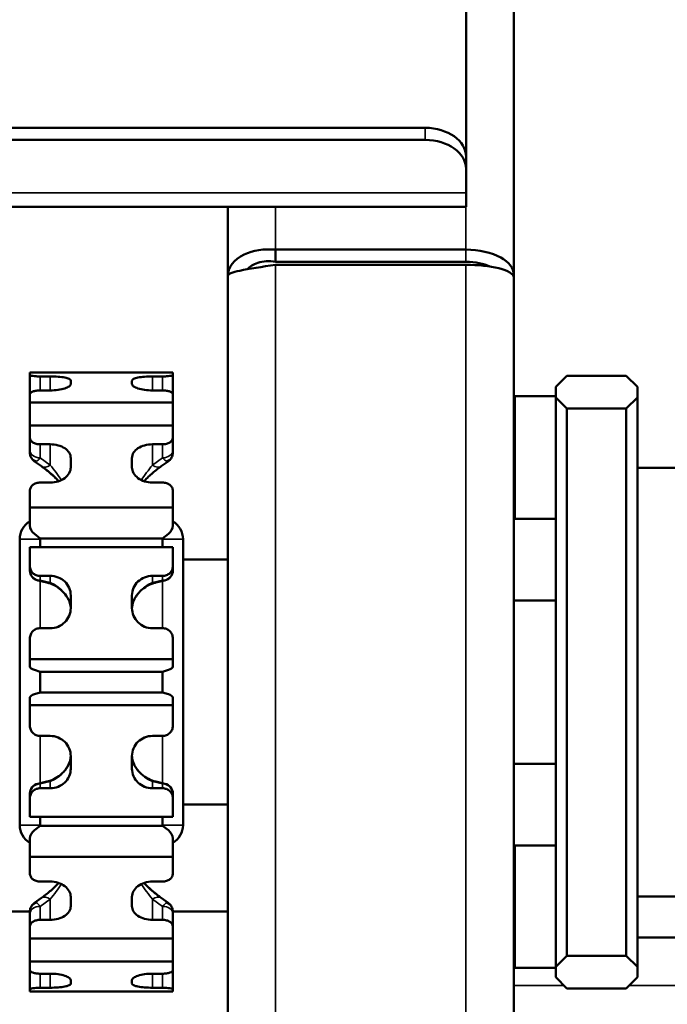
# Model space of a CAD drawing. Units: inches. Extents: x 83 to 271, y 64 to 163.
# Drawn here: x 110 to 114, y 147 to 153 of the extents above; entities that cross this region are included whole.
import ezdxf

# ---------------------------------------------------------------- set-up
doc = ezdxf.new("R2010")
doc.units = ezdxf.units.IN
doc.header["$LTSCALE"] = 16.666667
doc.header["$MEASUREMENT"] = 0
doc.layers.add('Visible (ANSI)', color=7, linetype='Continuous', lineweight=50)
doc.layers.add('Visible Narrow (ANSI)', color=7, linetype='Continuous', lineweight=35)

msp = doc.modelspace()

# ---------------------------------------------------------------- linework, layer by layer
at = {"layer": 'Visible (ANSI)'}
for p, q in [((113.1491, 155.107), (113.1491, 151.8032)), ((113.4411, 151.0823), (113.4411, 154.5685)), ((112.8991, 151.9799), (102.5441, 151.9799)), ((112.8991, 151.9057), (102.5441, 151.9057)), ((113.1491, 151.7289), (113.1491, 151.8032)), ((113.1491, 151.5822), (113.1491, 151.7289)), ((113.1491, 151.5822), (113.1491, 151.4965)), ((113.1491, 151.4965), (102.2941, 151.4965)), ((111.6911, 151.4965), (111.6911, 151.0746)), ((111.9836, 151.2342), (113.1486, 151.2342)), ((111.9836, 151.1599), (111.9836, 151.2342)), ((111.9836, 151.1599), (113.1486, 151.1599)), ((113.1486, 151.1415), (111.9836, 151.1415)), ((111.6911, 151.0746), (111.6911, 130.2475)), ((113.4327, 151.0823), (113.4411, 151.0823)), ((113.4411, 151.0823), (113.4411, 151.0638)), ((113.4411, 130.258), (113.4411, 151.0638)), ((110.4791, 150.4679), (110.4791, 150.4816)), ((111.3541, 150.4816), (110.4791, 150.4816)), ((110.4791, 150.4679), (110.4791, 150.3601)), ((111.3541, 150.4816), (111.3541, 150.4679)), ((111.3541, 150.3601), (111.3541, 150.4679)), ((113.6981, 150.3938), (113.7661, 150.4618)), ((114.1301, 150.4618), (113.7661, 150.4618)), ((114.1301, 150.4618), (114.1981, 150.3938)), ((110.5416, 150.458), (110.6041, 150.458)), ((110.7291, 150.4112), (110.7291, 150.4321)), ((111.1041, 150.4321), (111.1041, 150.4112)), ((111.2291, 150.458), (111.2916, 150.458)), ((110.4791, 150.3496), (110.4791, 150.3601)), ((110.4791, 150.2981), (110.4791, 150.3496)), ((110.6041, 150.3722), (110.5416, 150.3722)), ((111.2916, 150.3722), (111.2291, 150.3722)), ((111.3541, 150.3601), (111.3541, 150.3496)), ((111.3541, 150.3496), (111.3541, 150.2981)), ((113.6981, 150.3938), (113.6981, 150.3298)), ((114.1981, 150.3298), (114.1981, 150.3938)), ((111.3541, 150.2981), (110.4791, 150.2981)), ((110.4791, 150.2981), (110.4791, 150.1575)), ((111.3541, 150.1575), (111.3541, 150.2981)), ((113.4481, 150.3368), (113.4481, 149.5868)), ((113.4481, 150.3368), (113.6981, 150.3368)), ((113.6981, 150.3298), (113.6981, 146.8438)), ((113.7661, 150.2618), (113.6981, 150.3298)), ((114.1981, 150.3298), (114.1301, 150.2618)), ((114.1981, 146.8438), (114.1981, 150.3298)), ((113.7661, 146.9118), (113.7661, 150.2618)), ((113.7661, 150.2618), (114.1301, 150.2618)), ((114.1301, 150.2618), (114.1301, 146.9118)), ((110.4791, 150.0822), (110.4791, 150.1575)), ((111.3541, 150.1575), (110.4791, 150.1575)), ((111.3541, 150.1575), (111.3541, 150.0822)), ((110.4791, 150.0822), (110.4791, 150.0058)), ((110.5416, 150.0424), (110.6041, 150.0424)), ((111.2291, 150.0424), (111.2916, 150.0424)), ((111.3541, 150.0058), (111.3541, 150.0822)), ((110.4791, 149.9929), (110.4791, 150.0058)), ((111.3541, 150.0058), (111.3541, 149.9929)), ((110.5499, 149.9081), (110.5074, 149.9382)), ((110.7291, 149.9015), (110.7291, 149.9586)), ((111.1041, 149.9586), (111.1041, 149.9015)), ((111.3258, 149.9382), (111.2833, 149.9081)), ((114.1981, 149.8993), (114.6301, 149.8993)), ((110.6041, 149.808), (110.5416, 149.808)), ((111.2916, 149.808), (111.2291, 149.808)), ((110.4791, 149.656), (110.4791, 149.7589)), ((111.3541, 149.7589), (111.3541, 149.656)), ((111.3541, 149.656), (110.4791, 149.656)), ((110.4791, 149.656), (110.4791, 149.5451)), ((111.3541, 149.5451), (111.3541, 149.656)), ((113.4481, 149.5868), (113.6981, 149.5868)), ((110.4166, 149.4618), (110.4166, 147.7118)), ((110.5416, 149.4668), (110.5066, 149.4938)), ((111.2916, 149.4668), (110.5416, 149.4668)), ((110.5416, 149.4125), (110.5416, 149.4668)), ((111.3266, 149.4938), (111.2916, 149.4668)), ((111.2916, 149.4668), (111.2916, 149.4125)), ((111.4166, 147.7118), (111.4166, 149.4618)), ((110.4791, 149.2959), (110.4791, 149.4125)), ((111.3541, 149.4125), (110.4791, 149.4125)), ((111.3541, 149.4125), (111.3541, 149.2959)), ((111.6911, 149.3368), (111.4166, 149.3368)), ((110.4791, 149.2959), (110.4791, 149.2714)), ((110.4791, 149.2698), (110.4791, 149.2714)), ((111.3541, 149.2714), (111.3541, 149.2959)), ((111.3541, 149.2714), (111.3541, 149.2698)), ((110.5833, 149.1963), (110.5278, 149.2089)), ((110.5416, 149.2369), (110.6041, 149.2369)), ((111.2291, 149.2369), (111.2916, 149.2369)), ((111.3054, 149.2089), (111.2498, 149.1963)), ((110.7291, 149.0395), (110.7291, 149.1175)), ((111.1041, 149.1175), (111.1041, 149.0395)), ((113.6981, 149.0868), (113.4411, 149.0868)), ((110.6041, 148.9166), (110.5416, 148.9166)), ((111.2916, 148.9166), (111.2291, 148.9166)), ((110.4791, 148.7274), (110.4791, 148.8542)), ((111.3541, 148.8542), (111.3541, 148.7274)), ((110.4791, 148.7274), (111.3541, 148.7274)), ((110.4791, 148.7274), (110.4791, 148.6822)), ((111.3541, 148.6822), (111.3541, 148.7274)), ((110.5416, 148.6503), (110.5066, 148.6613)), ((111.3266, 148.6613), (111.2916, 148.6503)), ((111.2916, 148.6503), (110.5416, 148.6503)), ((110.5416, 148.5234), (110.5416, 148.6503)), ((111.2916, 148.6503), (111.2916, 148.5234)), ((110.4791, 148.4915), (110.4791, 148.4462)), ((110.5066, 148.5124), (110.5416, 148.5234)), ((111.2916, 148.5234), (110.5416, 148.5234)), ((111.2916, 148.5234), (111.3266, 148.5124)), ((111.3541, 148.4462), (111.3541, 148.4915)), ((110.4791, 148.3195), (110.4791, 148.4462)), ((111.3541, 148.4462), (110.4791, 148.4462)), ((111.3541, 148.4462), (111.3541, 148.3195)), ((110.5416, 148.2571), (110.6041, 148.2571)), ((111.2291, 148.2571), (111.2916, 148.2571)), ((110.7291, 148.0562), (110.7291, 148.1342)), ((111.1041, 148.1342), (111.1041, 148.0562)), ((113.6981, 148.0868), (113.4411, 148.0868)), ((110.5278, 147.9648), (110.5833, 147.9774)), ((110.6041, 147.9368), (110.5416, 147.9368)), ((111.2916, 147.9368), (111.2291, 147.9368)), ((111.2498, 147.9774), (111.3054, 147.9648)), ((110.4791, 147.9023), (110.4791, 147.9038)), ((110.4791, 147.9023), (110.4791, 147.8778)), ((110.4791, 147.7612), (110.4791, 147.8778)), ((111.3541, 147.9038), (111.3541, 147.9023)), ((111.3541, 147.8778), (111.3541, 147.9023)), ((111.3541, 147.8778), (111.3541, 147.7612)), ((111.6911, 147.8368), (111.4166, 147.8368)), ((111.3541, 147.7612), (110.4791, 147.7612)), ((110.5416, 147.7069), (110.5416, 147.7612)), ((111.2916, 147.7612), (111.2916, 147.7069)), ((110.5066, 147.6798), (110.5416, 147.7069)), ((111.2916, 147.7069), (110.5416, 147.7069)), ((111.2916, 147.7069), (111.3266, 147.6798)), ((110.4791, 147.6286), (110.4791, 147.5177)), ((111.3541, 147.5177), (111.3541, 147.6286)), ((113.4481, 147.5868), (113.4481, 146.8368)), ((113.4481, 147.5868), (113.6981, 147.5868)), ((110.4791, 147.4148), (110.4791, 147.5177)), ((111.3541, 147.5177), (110.4791, 147.5177)), ((111.3541, 147.5177), (111.3541, 147.4148)), ((110.5416, 147.3657), (110.6041, 147.3657)), ((111.2291, 147.3657), (111.2916, 147.3657)), ((110.5074, 147.2355), (110.5499, 147.2656)), ((110.7291, 147.2151), (110.7291, 147.2722)), ((111.1041, 147.2722), (111.1041, 147.2151)), ((111.2833, 147.2656), (111.3258, 147.2355)), ((114.1981, 147.2743), (114.6301, 147.2743)), ((108.1586, 147.1827), (110.4791, 147.1827)), ((110.4791, 147.1678), (110.4791, 147.1807)), ((110.4791, 147.1678), (110.4791, 147.0914)), ((111.3541, 147.1827), (111.6911, 147.1827)), ((111.3541, 147.1807), (111.3541, 147.1678)), ((111.3541, 147.0914), (111.3541, 147.1678)), ((110.4791, 147.0162), (110.4791, 147.0914)), ((110.6041, 147.1312), (110.5416, 147.1312)), ((111.2916, 147.1312), (111.2291, 147.1312)), ((111.3541, 147.0914), (111.3541, 147.0162)), ((110.4791, 147.0162), (110.4791, 146.8756)), ((111.3541, 147.0162), (110.4791, 147.0162)), ((111.3541, 146.8756), (111.3541, 147.0162)), ((113.4411, 147.0227), (113.4481, 147.0227)), ((114.1981, 147.0227), (121.2216, 147.0227)), ((113.6981, 146.8438), (113.7661, 146.9118)), ((114.1301, 146.9118), (113.7661, 146.9118)), ((114.1301, 146.9118), (114.1981, 146.8438)), ((110.4791, 146.8241), (110.4791, 146.8756)), ((111.3541, 146.8756), (110.4791, 146.8756)), ((111.3541, 146.8756), (111.3541, 146.8241)), ((113.6981, 146.8438), (113.6981, 146.7798)), ((114.1981, 146.7798), (114.1981, 146.8438)), ((110.4791, 146.8136), (110.4791, 146.8241)), ((110.4791, 146.8136), (110.4791, 146.7057)), ((110.5416, 146.8015), (110.6041, 146.8015)), ((111.2291, 146.8015), (111.2916, 146.8015)), ((111.3541, 146.8241), (111.3541, 146.8136)), ((111.3541, 146.7057), (111.3541, 146.8136)), ((113.4481, 146.8368), (113.6981, 146.8368)), ((110.7291, 146.7415), (110.7291, 146.7624)), ((111.1041, 146.7624), (111.1041, 146.7415)), ((113.7661, 146.7118), (113.6981, 146.7798)), ((114.1981, 146.7798), (114.1301, 146.7118)), ((110.4791, 146.692), (110.4791, 146.7057)), ((111.3541, 146.692), (110.4791, 146.692)), ((110.6041, 146.7157), (110.5416, 146.7157)), ((111.2916, 146.7157), (111.2291, 146.7157)), ((111.3541, 146.7057), (111.3541, 146.692)), ((113.7661, 146.7118), (114.1301, 146.7118))]:
    msp.add_line(p, q, dxfattribs=at)
for centre, radius, start, end in [((110.5416, 149.4618), 0.125, 120, 180), ((111.2916, 149.4618), 0.125, 0, 60), ((110.5416, 149.2698), 0.0625, 180, 257.21369), ((111.2916, 149.2698), 0.0625, 282.78631, 0), ((110.5416, 147.9038), 0.0625, 102.78631, 180), ((111.2916, 147.9038), 0.0625, 0, 77.21369), ((110.5416, 147.7118), 0.125, 180, 240), ((111.2916, 147.7118), 0.125, 300, 0)]:
    msp.add_arc(centre, radius, start, end, dxfattribs=at)
for centre, major_axis, ratio, start_param, end_param in [((112.8991, 151.8032), (0.25, 0), 0.707107, 0, 1.570796), ((112.8991, 151.7289), (0.25, 0), 0.707107, 0, 1.570796), ((113.1486, 151.0823), (-0.1875, 0), 0.414214, 3.821987, 4.712389), ((110.5729, 149.5451), (-0.0938, 0), 0.773057, 0, 0.785398), ((111.2603, 149.5451), (-0.0938, 0), 0.773057, 2.356194, 3.141593), ((110.5729, 148.6822), (-0.0938, 0), 0.315299, 0, 0.785398), ((111.2603, 148.6822), (-0.0938, 0), 0.315299, 2.356194, 3.141593), ((110.5729, 148.4915), (0.0938, 0), 0.315299, 2.356194, 3.141593), ((111.2603, 148.4915), (0.0938, 0), 0.315299, 0, 0.785398), ((110.5729, 147.6286), (0.0938, 0), 0.773057, 2.356194, 3.141593), ((111.2603, 147.6286), (0.0938, 0), 0.773057, 0, 0.785398)]:
    msp.add_ellipse(centre, major_axis=major_axis, ratio=ratio, start_param=start_param, end_param=end_param, dxfattribs=at)
for points, knots in [([(111.6911, 151.0746), (111.6911, 151.1246), (111.7281, 151.1741), (111.7901, 151.2042), (111.843, 151.2299), (111.9131, 151.2414), (111.9836, 151.2342)], [0, 0, 0, 0, 0.848128, 0.848128, 0.848128, 1.570796, 1.570796, 1.570796, 1.570796]), ([(113.1486, 151.2342), (113.228, 151.2342), (113.3069, 151.2165), (113.3614, 151.1865), (113.412, 151.1587), (113.4411, 151.1206), (113.4411, 151.0823)], [0, 0, 0, 0, 0.814598, 0.814598, 0.814598, 1.570796, 1.570796, 1.570796, 1.570796]), ([(111.9836, 151.1415), (111.9009, 151.1294), (111.8189, 151.1174), (111.7642, 151.1054), (111.7176, 151.0951), (111.6911, 151.0849), (111.6911, 151.0746)], [0, 0, 0, 0, 0.848128, 0.848128, 0.848128, 1.570796, 1.570796, 1.570796, 1.570796]), ([(111.8116, 151.1145), (111.825, 151.1311), (111.8466, 151.1452), (111.8742, 151.1538), (111.9058, 151.1636), (111.9447, 151.1662), (111.9836, 151.1599)], [0.404719, 0.404719, 0.404719, 0.404719, 0.947856, 0.947856, 0.947856, 1.570796, 1.570796, 1.570796, 1.570796]), ([(113.4411, 151.0638), (113.4411, 151.0849), (113.4071, 151.1058), (113.3493, 151.1203), (113.2957, 151.1337), (113.2223, 151.1415), (113.1486, 151.1415)], [-1.570796, -1.570796, -1.570796, -1.570796, -0.756198, -0.756198, -0.756198, 0, 0, 0, 0]), ([(110.5416, 150.458), (110.5337, 150.458), (110.5254, 150.4583), (110.51, 150.4594), (110.503, 150.4602), (110.4919, 150.462), (110.4871, 150.4632), (110.4807, 150.4656), (110.4791, 150.4668), (110.4791, 150.4679)], [0.4817035, 0.4817035, 0.4817035, 0.4817035, 0.5414521, 0.5414521, 0.6012008, 0.6012008, 0.6617341, 0.6617341, 0.7222675, 0.7222675, 0.7222675, 0.7222675]), ([(111.3541, 150.4679), (111.3541, 150.4668), (111.3525, 150.4656), (111.3461, 150.4632), (111.3413, 150.462), (111.3302, 150.4602), (111.3232, 150.4594), (111.3078, 150.4583), (111.2994, 150.458), (111.2916, 150.458)], [0.722843, 0.722843, 0.722843, 0.722843, 0.7833764, 0.7833764, 0.8439098, 0.8439098, 0.9036584, 0.9036584, 0.963407, 0.963407, 0.963407, 0.963407]), ([(110.7291, 150.4321), (110.7291, 150.4359), (110.7259, 150.4397), (110.7132, 150.4463), (110.7035, 150.4491), (110.6813, 150.4534), (110.6673, 150.4552), (110.6365, 150.4575), (110.6198, 150.458), (110.6041, 150.458)], [-0.479488, -0.479488, -0.479488, -0.479488, -0.3593868, -0.3593868, -0.2392857, -0.2392857, -0.1196428, -0.1196428, 0, 0, 0, 0]), ([(110.6041, 150.3722), (110.6198, 150.3722), (110.6365, 150.3733), (110.6673, 150.3776), (110.6813, 150.3808), (110.7035, 150.3881), (110.7132, 150.3925), (110.7259, 150.4019), (110.7291, 150.4068), (110.7291, 150.4112)], [0, 0, 0, 0, 0.1196428, 0.1196428, 0.2392857, 0.2392857, 0.3593868, 0.3593868, 0.479488, 0.479488, 0.479488, 0.479488]), ([(111.2291, 150.458), (111.2134, 150.458), (111.1966, 150.4575), (111.1659, 150.4552), (111.1519, 150.4534), (111.1297, 150.4491), (111.12, 150.4463), (111.1072, 150.4397), (111.1041, 150.4359), (111.1041, 150.4321)], [0.9580958, 0.9580958, 0.9580958, 0.9580958, 1.0777387, 1.0777387, 1.1973815, 1.1973815, 1.3174827, 1.3174827, 1.4375839, 1.4375839, 1.4375839, 1.4375839]), ([(111.1041, 150.4112), (111.1041, 150.4068), (111.1072, 150.4019), (111.12, 150.3925), (111.1297, 150.3881), (111.1519, 150.3808), (111.1659, 150.3776), (111.1966, 150.3733), (111.2134, 150.3722), (111.2291, 150.3722)], [0.4786078, 0.4786078, 0.4786078, 0.4786078, 0.598709, 0.598709, 0.7188102, 0.7188102, 0.838453, 0.838453, 0.9580958, 0.9580958, 0.9580958, 0.9580958]), ([(110.4791, 150.3496), (110.4791, 150.3526), (110.4807, 150.3557), (110.4871, 150.3613), (110.4919, 150.3638), (110.503, 150.3678), (110.51, 150.3694), (110.5254, 150.3717), (110.5337, 150.3722), (110.5416, 150.3722)], [0.2411395, 0.2411395, 0.2411395, 0.2411395, 0.3016729, 0.3016729, 0.3622063, 0.3622063, 0.4219549, 0.4219549, 0.4817035, 0.4817035, 0.4817035, 0.4817035]), ([(111.2916, 150.3722), (111.2994, 150.3722), (111.3078, 150.3717), (111.3232, 150.3694), (111.3302, 150.3678), (111.3413, 150.3638), (111.3461, 150.3613), (111.3525, 150.3557), (111.3541, 150.3526), (111.3541, 150.3496)], [0.963407, 0.963407, 0.963407, 0.963407, 1.0231557, 1.0231557, 1.0829043, 1.0829043, 1.1434377, 1.1434377, 1.2039711, 1.2039711, 1.2039711, 1.2039711]), ([(110.5416, 150.0424), (110.5337, 150.0424), (110.5253, 150.0435), (110.5099, 150.0476), (110.5029, 150.0507), (110.4918, 150.0578), (110.487, 150.0623), (110.4806, 150.0721), (110.4791, 150.0774), (110.4791, 150.0822)], [0.4817035, 0.4817035, 0.4817035, 0.4817035, 0.541622, 0.541622, 0.6015404, 0.6015404, 0.661904, 0.661904, 0.7222676, 0.7222676, 0.7222676, 0.7222676]), ([(110.7291, 149.9586), (110.7291, 149.9695), (110.7259, 149.981), (110.7132, 150.0018), (110.7035, 150.0112), (110.6813, 150.0258), (110.6673, 150.0321), (110.6365, 150.0404), (110.6198, 150.0424), (110.6041, 150.0424)], [-0.479488, -0.479488, -0.479488, -0.479488, -0.3593868, -0.3593868, -0.2392857, -0.2392857, -0.1196428, -0.1196428, 0, 0, 0, 0]), ([(111.2291, 150.0424), (111.2134, 150.0424), (111.1966, 150.0404), (111.1659, 150.0321), (111.1519, 150.0258), (111.1297, 150.0112), (111.12, 150.0018), (111.1072, 149.981), (111.1041, 149.9695), (111.1041, 149.9586)], [0.9580958, 0.9580958, 0.9580958, 0.9580958, 1.0777387, 1.0777387, 1.1973815, 1.1973815, 1.3174827, 1.3174827, 1.4375839, 1.4375839, 1.4375839, 1.4375839]), ([(111.3541, 150.0822), (111.3541, 150.0773), (111.3525, 150.0721), (111.3461, 150.0623), (111.3413, 150.0578), (111.3302, 150.0507), (111.3232, 150.0476), (111.3078, 150.0435), (111.2994, 150.0424), (111.2916, 150.0424)], [0.722843, 0.722843, 0.722843, 0.722843, 0.7833764, 0.7833764, 0.8439098, 0.8439098, 0.9036584, 0.9036584, 0.963407, 0.963407, 0.963407, 0.963407]), ([(110.5074, 149.9382), (110.5043, 149.9404), (110.5012, 149.943), (110.4953, 149.949), (110.4925, 149.9525), (110.4875, 149.96), (110.4854, 149.9641), (110.4821, 149.9725), (110.4809, 149.9768), (110.4794, 149.9851), (110.4791, 149.9892), (110.4791, 149.9929)], [-1.1395302, -1.1395302, -1.1395302, -1.1395302, -1.0687038, -1.0687038, -0.9978774, -0.9978774, -0.927051, -0.927051, -0.8562246, -0.8562246, -0.7853982, -0.7853982, -0.7853982, -0.7853982]), ([(111.3258, 149.9382), (111.3289, 149.9404), (111.332, 149.943), (111.3379, 149.949), (111.3407, 149.9525), (111.3457, 149.96), (111.3478, 149.9641), (111.3511, 149.9725), (111.3523, 149.9768), (111.3538, 149.9851), (111.3541, 149.9892), (111.3541, 149.9929)], [-1.1395302, -1.1395302, -1.1395302, -1.1395302, -1.0687038, -1.0687038, -0.9978774, -0.9978774, -0.927051, -0.927051, -0.8562246, -0.8562246, -0.7853982, -0.7853982, -0.7853982, -0.7853982]), ([(110.5499, 149.9081), (110.5678, 149.8954), (110.586, 149.8812), (110.621, 149.8511), (110.6377, 149.8353), (110.6539, 149.8186), (110.6548, 149.8176), (110.6557, 149.8166)], [-1.2786921, -1.2786921, -1.2786921, -1.2786921, -0.998357, -0.998357, -0.7180219, -0.7180219, -0.7004009, -0.7004009, -0.7004009, -0.7004009]), ([(110.6557, 149.8166), (110.6468, 149.826), (110.6373, 149.8354), (110.6108, 149.8602), (110.5931, 149.8754), (110.5667, 149.8959), (110.5583, 149.9022), (110.5499, 149.9081)], [0.7004065, 0.7004065, 0.7004065, 0.7004065, 0.8673214, 0.8673214, 1.1476565, 1.1476565, 1.2786921, 1.2786921, 1.2786921, 1.2786921]), ([(110.6041, 149.808), (110.6198, 149.808), (110.6365, 149.8104), (110.6673, 149.8202), (110.6813, 149.8276), (110.7035, 149.8444), (110.7132, 149.855), (110.7259, 149.8778), (110.7291, 149.8901), (110.7291, 149.9015)], [0, 0, 0, 0, 0.1196428, 0.1196428, 0.2392857, 0.2392857, 0.3593868, 0.3593868, 0.479488, 0.479488, 0.479488, 0.479488]), ([(111.1041, 149.9015), (111.1041, 149.8901), (111.1072, 149.8778), (111.12, 149.855), (111.1297, 149.8444), (111.1519, 149.8276), (111.1659, 149.8202), (111.1966, 149.8104), (111.2134, 149.808), (111.2291, 149.808)], [0.4786078, 0.4786078, 0.4786078, 0.4786078, 0.598709, 0.598709, 0.7188102, 0.7188102, 0.838453, 0.838453, 0.9580958, 0.9580958, 0.9580958, 0.9580958]), ([(111.1774, 149.8166), (111.1864, 149.826), (111.1958, 149.8354), (111.2224, 149.8602), (111.2401, 149.8754), (111.2665, 149.8959), (111.2749, 149.9022), (111.2833, 149.9081)], [0.7004065, 0.7004065, 0.7004065, 0.7004065, 0.8673214, 0.8673214, 1.1476565, 1.1476565, 1.2786921, 1.2786921, 1.2786921, 1.2786921]), ([(110.4791, 149.7589), (110.4791, 149.7652), (110.4807, 149.7718), (110.4871, 149.784), (110.4919, 149.7895), (110.503, 149.7982), (110.51, 149.8019), (110.5254, 149.8068), (110.5337, 149.808), (110.5416, 149.808)], [0.2411395, 0.2411395, 0.2411395, 0.2411395, 0.3016729, 0.3016729, 0.3622063, 0.3622063, 0.4219549, 0.4219549, 0.4817035, 0.4817035, 0.4817035, 0.4817035]), ([(111.2916, 149.808), (111.2994, 149.808), (111.3078, 149.8068), (111.3232, 149.8019), (111.3302, 149.7982), (111.3413, 149.7895), (111.3461, 149.784), (111.3525, 149.7718), (111.3541, 149.7652), (111.3541, 149.7589)], [0.963407, 0.963407, 0.963407, 0.963407, 1.0231557, 1.0231557, 1.0829043, 1.0829043, 1.1434377, 1.1434377, 1.2039711, 1.2039711, 1.2039711, 1.2039711]), ([(110.5416, 149.2369), (110.5337, 149.2369), (110.5254, 149.2383), (110.51, 149.2444), (110.503, 149.2489), (110.4919, 149.2594), (110.4871, 149.266), (110.4807, 149.2806), (110.4791, 149.2885), (110.4791, 149.2959)], [0.481704, 0.481704, 0.481704, 0.481704, 0.5414526, 0.5414526, 0.6012013, 0.6012013, 0.6617347, 0.6617347, 0.722268, 0.722268, 0.722268, 0.722268]), ([(111.3541, 149.2959), (111.3541, 149.2885), (111.3525, 149.2806), (111.3461, 149.266), (111.3413, 149.2594), (111.3302, 149.2489), (111.3232, 149.2444), (111.3078, 149.2383), (111.2994, 149.2369), (111.2916, 149.2369)], [0.7228435, 0.7228435, 0.7228435, 0.7228435, 0.7833769, 0.7833769, 0.8439103, 0.8439103, 0.9036589, 0.9036589, 0.9634075, 0.9634075, 0.9634075, 0.9634075]), ([(110.5833, 149.1963), (110.598, 149.193), (110.6134, 149.1873), (110.6432, 149.1717), (110.6576, 149.1618), (110.6825, 149.1398), (110.6931, 149.1279), (110.7075, 149.1073), (110.7125, 149.0988), (110.7195, 149.0839), (110.7221, 149.0774), (110.7258, 149.0653), (110.7271, 149.0596), (110.7287, 149.0491), (110.7291, 149.0441), (110.7291, 149.0395)], [-1.278692, -1.278692, -1.278692, -1.278692, -0.964533, -0.964533, -0.650374, -0.650374, -0.356612, -0.356612, -0.15713, -0.15713, 0.000341, 0.000341, 0.146742, 0.146742, 0.291259, 0.291259, 0.291259, 0.291259]), ([(110.7291, 149.1175), (110.7291, 149.1326), (110.7259, 149.1487), (110.7132, 149.1782), (110.7035, 149.1916), (110.6813, 149.2127), (110.6673, 149.2218), (110.6365, 149.2339), (110.6198, 149.2369), (110.6041, 149.2369)], [-0.479488, -0.479488, -0.479488, -0.479488, -0.3593868, -0.3593868, -0.2392857, -0.2392857, -0.1196428, -0.1196428, 0, 0, 0, 0]), ([(111.2291, 149.2369), (111.2134, 149.2369), (111.1966, 149.2339), (111.1658, 149.2218), (111.1518, 149.2126), (111.1296, 149.1915), (111.12, 149.1781), (111.1072, 149.1487), (111.1041, 149.1326), (111.1041, 149.1175)], [0.9580958, 0.9580958, 0.9580958, 0.9580958, 1.0778723, 1.0778723, 1.1976487, 1.1976487, 1.3176163, 1.3176163, 1.4375839, 1.4375839, 1.4375839, 1.4375839]), ([(111.1041, 149.0395), (111.1041, 149.0457), (111.1048, 149.0524), (111.1074, 149.0654), (111.1091, 149.0714), (111.1136, 149.0836), (111.1163, 149.0898), (111.1232, 149.103), (111.1274, 149.1099), (111.1383, 149.1252), (111.1453, 149.1334), (111.163, 149.1514), (111.1744, 149.1607), (111.2008, 149.1781), (111.2161, 149.1857), (111.2375, 149.1931), (111.2437, 149.1949), (111.2498, 149.1963)], [-0.291259, -0.291259, -0.291259, -0.291259, -0.097962, -0.097962, 0.053708, 0.053708, 0.20134, 0.20134, 0.365747, 0.365747, 0.567729, 0.567729, 0.833016, 0.833016, 1.147175, 1.147175, 1.278692, 1.278692, 1.278692, 1.278692]), ([(110.6041, 148.9166), (110.6198, 148.9166), (110.6365, 148.9197), (110.6673, 148.9323), (110.6813, 148.9419), (110.7035, 148.9637), (110.7132, 148.9776), (110.7259, 149.0078), (110.7291, 149.0242), (110.7291, 149.0395)], [0, 0, 0, 0, 0.1196428, 0.1196428, 0.2392857, 0.2392857, 0.3593868, 0.3593868, 0.479488, 0.479488, 0.479488, 0.479488]), ([(111.1041, 149.0395), (111.1041, 149.0242), (111.1072, 149.0078), (111.12, 148.9776), (111.1297, 148.9637), (111.1519, 148.9419), (111.1659, 148.9323), (111.1966, 148.9197), (111.2134, 148.9166), (111.2291, 148.9166)], [0.4786078, 0.4786078, 0.4786078, 0.4786078, 0.598709, 0.598709, 0.7188102, 0.7188102, 0.838453, 0.838453, 0.9580958, 0.9580958, 0.9580958, 0.9580958]), ([(110.4791, 148.8542), (110.4791, 148.8621), (110.4807, 148.8704), (110.4871, 148.8859), (110.4919, 148.8929), (110.503, 148.904), (110.51, 148.9087), (110.5254, 148.915), (110.5337, 148.9166), (110.5416, 148.9166)], [0.2411395, 0.2411395, 0.2411395, 0.2411395, 0.3016729, 0.3016729, 0.3622063, 0.3622063, 0.4219549, 0.4219549, 0.4817035, 0.4817035, 0.4817035, 0.4817035]), ([(111.2916, 148.9166), (111.2994, 148.9166), (111.3078, 148.915), (111.3232, 148.9087), (111.3302, 148.904), (111.3413, 148.8929), (111.3461, 148.8859), (111.3525, 148.8704), (111.3541, 148.8621), (111.3541, 148.8542)], [0.9634074, 0.9634074, 0.9634074, 0.9634074, 1.0231561, 1.0231561, 1.0829047, 1.0829047, 1.1434381, 1.1434381, 1.2039715, 1.2039715, 1.2039715, 1.2039715]), ([(110.5416, 148.2571), (110.5337, 148.2571), (110.5254, 148.2586), (110.51, 148.265), (110.503, 148.2697), (110.4919, 148.2808), (110.4871, 148.2878), (110.4807, 148.3032), (110.4791, 148.3116), (110.4791, 148.3195)], [0.4817035, 0.4817035, 0.4817035, 0.4817035, 0.5414521, 0.5414521, 0.6012008, 0.6012008, 0.6617341, 0.6617341, 0.7222675, 0.7222675, 0.7222675, 0.7222675]), ([(111.3541, 148.3195), (111.3541, 148.3116), (111.3525, 148.3032), (111.3461, 148.2878), (111.3413, 148.2808), (111.3302, 148.2697), (111.3232, 148.265), (111.3078, 148.2586), (111.2994, 148.2571), (111.2916, 148.2571)], [0.722843, 0.722843, 0.722843, 0.722843, 0.7833764, 0.7833764, 0.8439098, 0.8439098, 0.9036584, 0.9036584, 0.963407, 0.963407, 0.963407, 0.963407]), ([(110.7291, 148.1342), (110.7291, 148.1495), (110.7259, 148.1659), (110.7132, 148.1961), (110.7035, 148.2099), (110.6813, 148.2318), (110.6673, 148.2413), (110.6365, 148.254), (110.6198, 148.2571), (110.6041, 148.2571)], [-0.479488, -0.479488, -0.479488, -0.479488, -0.3593868, -0.3593868, -0.2392857, -0.2392857, -0.1196428, -0.1196428, 0, 0, 0, 0]), ([(111.2291, 148.2571), (111.2134, 148.2571), (111.1966, 148.254), (111.1658, 148.2413), (111.1518, 148.2318), (111.1296, 148.2099), (111.12, 148.196), (111.1072, 148.1658), (111.1041, 148.1495), (111.1041, 148.1342)], [0.9580958, 0.9580958, 0.9580958, 0.9580958, 1.0778723, 1.0778723, 1.1976487, 1.1976487, 1.3176163, 1.3176163, 1.4375839, 1.4375839, 1.4375839, 1.4375839]), ([(110.7291, 148.1342), (110.7291, 148.128), (110.7284, 148.1212), (110.7257, 148.1082), (110.724, 148.1022), (110.7196, 148.09), (110.7169, 148.0839), (110.71, 148.0707), (110.7057, 148.0637), (110.6949, 148.0485), (110.6879, 148.0402), (110.6702, 148.0223), (110.6588, 148.013), (110.6324, 147.9955), (110.6171, 147.988), (110.5957, 147.9806), (110.5895, 147.9788), (110.5833, 147.9774)], [-0.291259, -0.291259, -0.291259, -0.291259, -0.097962, -0.097962, 0.053708, 0.053708, 0.20134, 0.20134, 0.365747, 0.365747, 0.567729, 0.567729, 0.833016, 0.833016, 1.147175, 1.147175, 1.278692, 1.278692, 1.278692, 1.278692]), ([(111.2498, 147.9774), (111.2352, 147.9807), (111.2198, 147.9864), (111.19, 148.0019), (111.1755, 148.0119), (111.1507, 148.0339), (111.1401, 148.0458), (111.1257, 148.0664), (111.1207, 148.0749), (111.1136, 148.0898), (111.1111, 148.0963), (111.1074, 148.1084), (111.1061, 148.1141), (111.1045, 148.1246), (111.1041, 148.1296), (111.1041, 148.1342)], [-1.278692, -1.278692, -1.278692, -1.278692, -0.964533, -0.964533, -0.650374, -0.650374, -0.356612, -0.356612, -0.15713, -0.15713, 0.000341, 0.000341, 0.146742, 0.146742, 0.291259, 0.291259, 0.291259, 0.291259]), ([(110.6041, 147.9368), (110.6198, 147.9368), (110.6365, 147.9398), (110.6673, 147.9519), (110.6813, 147.961), (110.7035, 147.9821), (110.7132, 147.9955), (110.7259, 148.025), (110.7291, 148.0411), (110.7291, 148.0562)], [0, 0, 0, 0, 0.1196428, 0.1196428, 0.2392857, 0.2392857, 0.3593868, 0.3593868, 0.479488, 0.479488, 0.479488, 0.479488]), ([(111.1041, 148.0562), (111.1041, 148.0411), (111.1072, 148.025), (111.12, 147.9955), (111.1297, 147.9821), (111.1519, 147.961), (111.1659, 147.9519), (111.1966, 147.9398), (111.2134, 147.9368), (111.2291, 147.9368)], [0.4786078, 0.4786078, 0.4786078, 0.4786078, 0.598709, 0.598709, 0.7188102, 0.7188102, 0.838453, 0.838453, 0.9580958, 0.9580958, 0.9580958, 0.9580958]), ([(110.4791, 147.8778), (110.4791, 147.8852), (110.4807, 147.8931), (110.4871, 147.9076), (110.4919, 147.9143), (110.503, 147.9248), (110.51, 147.9293), (110.5254, 147.9353), (110.5337, 147.9368), (110.5416, 147.9368)], [0.2411395, 0.2411395, 0.2411395, 0.2411395, 0.3016729, 0.3016729, 0.3622063, 0.3622063, 0.4219549, 0.4219549, 0.4817035, 0.4817035, 0.4817035, 0.4817035]), ([(111.2916, 147.9368), (111.2994, 147.9368), (111.3078, 147.9353), (111.3232, 147.9293), (111.3302, 147.9248), (111.3413, 147.9143), (111.3461, 147.9076), (111.3525, 147.8931), (111.3541, 147.8852), (111.3541, 147.8778)], [0.963407, 0.963407, 0.963407, 0.963407, 1.0231557, 1.0231557, 1.0829043, 1.0829043, 1.1434377, 1.1434377, 1.2039711, 1.2039711, 1.2039711, 1.2039711]), ([(110.5416, 147.3657), (110.5337, 147.3657), (110.5254, 147.3669), (110.51, 147.3718), (110.503, 147.3755), (110.4919, 147.3842), (110.4871, 147.3897), (110.4807, 147.4019), (110.4791, 147.4085), (110.4791, 147.4148)], [0.4817035, 0.4817035, 0.4817035, 0.4817035, 0.5414521, 0.5414521, 0.6012008, 0.6012008, 0.6617341, 0.6617341, 0.7222675, 0.7222675, 0.7222675, 0.7222675]), ([(111.3541, 147.4148), (111.3541, 147.4085), (111.3525, 147.4019), (111.3461, 147.3897), (111.3413, 147.3842), (111.3302, 147.3755), (111.3232, 147.3718), (111.3078, 147.3669), (111.2994, 147.3657), (111.2916, 147.3657)], [0.722843, 0.722843, 0.722843, 0.722843, 0.7833764, 0.7833764, 0.8439098, 0.8439098, 0.9036584, 0.9036584, 0.963407, 0.963407, 0.963407, 0.963407]), ([(110.6557, 147.3571), (110.6468, 147.3477), (110.6373, 147.3383), (110.6108, 147.3135), (110.5931, 147.2983), (110.5667, 147.2778), (110.5583, 147.2715), (110.5499, 147.2656)], [0.7004065, 0.7004065, 0.7004065, 0.7004065, 0.8673214, 0.8673214, 1.1476565, 1.1476565, 1.2786921, 1.2786921, 1.2786921, 1.2786921]), ([(110.7291, 147.2722), (110.7291, 147.2835), (110.7259, 147.2958), (110.7132, 147.3187), (110.7036, 147.3292), (110.6814, 147.3461), (110.6674, 147.3534), (110.6366, 147.3632), (110.6198, 147.3657), (110.6041, 147.3657)], [-0.4794881, -0.4794881, -0.4794881, -0.4794881, -0.3595205, -0.3595205, -0.2395529, -0.2395529, -0.1197764, -0.1197764, 0, 0, 0, 0]), ([(111.2291, 147.3657), (111.2134, 147.3657), (111.1966, 147.3632), (111.1658, 147.3534), (111.1518, 147.3461), (111.1296, 147.3292), (111.12, 147.3187), (111.1072, 147.2958), (111.1041, 147.2835), (111.1041, 147.2722)], [0.9580958, 0.9580958, 0.9580958, 0.9580958, 1.0778723, 1.0778723, 1.1976487, 1.1976487, 1.3176163, 1.3176163, 1.4375839, 1.4375839, 1.4375839, 1.4375839]), ([(111.2833, 147.2656), (111.2654, 147.2783), (111.2472, 147.2925), (111.2122, 147.3226), (111.1955, 147.3384), (111.1793, 147.3551), (111.1784, 147.3561), (111.1774, 147.3571)], [-1.2786921, -1.2786921, -1.2786921, -1.2786921, -0.998357, -0.998357, -0.7180219, -0.7180219, -0.7004009, -0.7004009, -0.7004009, -0.7004009]), ([(111.1774, 147.3571), (111.1864, 147.3477), (111.1958, 147.3383), (111.2224, 147.3135), (111.2401, 147.2983), (111.2665, 147.2778), (111.2749, 147.2715), (111.2833, 147.2656)], [0.7004065, 0.7004065, 0.7004065, 0.7004065, 0.8673214, 0.8673214, 1.1476565, 1.1476565, 1.2786921, 1.2786921, 1.2786921, 1.2786921]), ([(110.5074, 147.2355), (110.5043, 147.2333), (110.5012, 147.2307), (110.4953, 147.2247), (110.4925, 147.2212), (110.4875, 147.2137), (110.4854, 147.2096), (110.4821, 147.2012), (110.4809, 147.1969), (110.4794, 147.1886), (110.4791, 147.1845), (110.4791, 147.1807)], [-1.1395302, -1.1395302, -1.1395302, -1.1395302, -1.0687038, -1.0687038, -0.9978774, -0.9978774, -0.927051, -0.927051, -0.8562246, -0.8562246, -0.7853982, -0.7853982, -0.7853982, -0.7853982]), ([(110.6041, 147.1312), (110.6198, 147.1312), (110.6366, 147.1333), (110.6674, 147.1416), (110.6814, 147.1479), (110.7036, 147.1626), (110.7132, 147.1719), (110.7259, 147.1927), (110.7291, 147.2042), (110.7291, 147.2151)], [0, 0, 0, 0, 0.1197764, 0.1197764, 0.2395529, 0.2395529, 0.3595205, 0.3595205, 0.4794881, 0.4794881, 0.4794881, 0.4794881]), ([(111.1041, 147.2151), (111.1041, 147.2042), (111.1072, 147.1927), (111.12, 147.1719), (111.1296, 147.1626), (111.1518, 147.1479), (111.1658, 147.1416), (111.1966, 147.1333), (111.2134, 147.1312), (111.2291, 147.1312)], [0.4786078, 0.4786078, 0.4786078, 0.4786078, 0.5985754, 0.5985754, 0.718543, 0.718543, 0.8383195, 0.8383195, 0.9580959, 0.9580959, 0.9580959, 0.9580959]), ([(111.3258, 147.2355), (111.3289, 147.2333), (111.332, 147.2307), (111.3379, 147.2247), (111.3407, 147.2212), (111.3457, 147.2137), (111.3478, 147.2096), (111.3511, 147.2012), (111.3523, 147.1969), (111.3538, 147.1886), (111.3541, 147.1845), (111.3541, 147.1807)], [-1.1395302, -1.1395302, -1.1395302, -1.1395302, -1.0687038, -1.0687038, -0.9978774, -0.9978774, -0.927051, -0.927051, -0.8562246, -0.8562246, -0.7853982, -0.7853982, -0.7853982, -0.7853982]), ([(110.4791, 147.0914), (110.4791, 147.0963), (110.4807, 147.1016), (110.4871, 147.1114), (110.4919, 147.1159), (110.503, 147.123), (110.51, 147.1261), (110.5254, 147.1302), (110.5337, 147.1312), (110.5416, 147.1312)], [0.2411395, 0.2411395, 0.2411395, 0.2411395, 0.3016729, 0.3016729, 0.3622063, 0.3622063, 0.4219549, 0.4219549, 0.4817035, 0.4817035, 0.4817035, 0.4817035]), ([(111.2916, 147.1312), (111.2994, 147.1312), (111.3078, 147.1302), (111.3232, 147.1261), (111.3302, 147.123), (111.3413, 147.1159), (111.3461, 147.1114), (111.3525, 147.1016), (111.3541, 147.0963), (111.3541, 147.0914)], [0.963407, 0.963407, 0.963407, 0.963407, 1.0231557, 1.0231557, 1.0829043, 1.0829043, 1.1434377, 1.1434377, 1.2039711, 1.2039711, 1.2039711, 1.2039711]), ([(110.5416, 146.8015), (110.5337, 146.8015), (110.5254, 146.802), (110.51, 146.8042), (110.503, 146.8059), (110.4919, 146.8098), (110.4871, 146.8124), (110.4807, 146.818), (110.4791, 146.8211), (110.4791, 146.8241)], [0.4817035, 0.4817035, 0.4817035, 0.4817035, 0.5414521, 0.5414521, 0.6012008, 0.6012008, 0.6617341, 0.6617341, 0.7222675, 0.7222675, 0.7222675, 0.7222675]), ([(110.7291, 146.7624), (110.7291, 146.7668), (110.7259, 146.7717), (110.7132, 146.7811), (110.7035, 146.7856), (110.6813, 146.7928), (110.6673, 146.7961), (110.6365, 146.8004), (110.6198, 146.8015), (110.6041, 146.8015)], [-0.479488, -0.479488, -0.479488, -0.479488, -0.3593868, -0.3593868, -0.2392857, -0.2392857, -0.1196428, -0.1196428, 0, 0, 0, 0]), ([(111.2291, 146.8015), (111.2134, 146.8015), (111.1966, 146.8004), (111.1658, 146.7961), (111.1518, 146.7928), (111.1296, 146.7856), (111.12, 146.7811), (111.1072, 146.7717), (111.1041, 146.7668), (111.1041, 146.7624)], [0.9580958, 0.9580958, 0.9580958, 0.9580958, 1.0778723, 1.0778723, 1.1976487, 1.1976487, 1.3176163, 1.3176163, 1.4375839, 1.4375839, 1.4375839, 1.4375839]), ([(111.3541, 146.8241), (111.3541, 146.8211), (111.3525, 146.818), (111.3461, 146.8124), (111.3413, 146.8098), (111.3302, 146.8059), (111.3232, 146.8042), (111.3078, 146.802), (111.2994, 146.8015), (111.2916, 146.8015)], [0.722843, 0.722843, 0.722843, 0.722843, 0.7833764, 0.7833764, 0.8439098, 0.8439098, 0.9036584, 0.9036584, 0.963407, 0.963407, 0.963407, 0.963407]), ([(110.6041, 146.7157), (110.6198, 146.7157), (110.6365, 146.7162), (110.6673, 146.7185), (110.6813, 146.7203), (110.7035, 146.7246), (110.7132, 146.7274), (110.7259, 146.734), (110.7291, 146.7378), (110.7291, 146.7415)], [0, 0, 0, 0, 0.1196428, 0.1196428, 0.2392857, 0.2392857, 0.3593868, 0.3593868, 0.479488, 0.479488, 0.479488, 0.479488]), ([(111.1041, 146.7415), (111.1041, 146.7378), (111.1072, 146.734), (111.12, 146.7274), (111.1297, 146.7246), (111.1519, 146.7203), (111.1659, 146.7185), (111.1966, 146.7162), (111.2134, 146.7157), (111.2291, 146.7157)], [0.4786078, 0.4786078, 0.4786078, 0.4786078, 0.598709, 0.598709, 0.7188102, 0.7188102, 0.838453, 0.838453, 0.9580958, 0.9580958, 0.9580958, 0.9580958]), ([(110.4791, 146.7057), (110.4791, 146.7069), (110.4807, 146.7081), (110.4871, 146.7105), (110.4919, 146.7116), (110.503, 146.7135), (110.51, 146.7143), (110.5254, 146.7154), (110.5337, 146.7157), (110.5416, 146.7157)], [0.2411395, 0.2411395, 0.2411395, 0.2411395, 0.3016729, 0.3016729, 0.3622063, 0.3622063, 0.4219549, 0.4219549, 0.4817035, 0.4817035, 0.4817035, 0.4817035]), ([(111.2916, 146.7157), (111.2994, 146.7157), (111.3078, 146.7154), (111.3232, 146.7143), (111.3302, 146.7135), (111.3413, 146.7116), (111.3461, 146.7105), (111.3525, 146.7081), (111.3541, 146.7069), (111.3541, 146.7057)], [0.963407, 0.963407, 0.963407, 0.963407, 1.0231557, 1.0231557, 1.0829043, 1.0829043, 1.1434377, 1.1434377, 1.2039711, 1.2039711, 1.2039711, 1.2039711])]:
    msp.add_open_spline(points, degree=3, knots=knots, dxfattribs=at)
at = {"layer": 'Visible Narrow (ANSI)'}
for p, q in [((112.8991, 151.9799), (112.8991, 151.9057)), ((102.2941, 151.5822), (113.1491, 151.5822)), ((111.9836, 151.2342), (111.9836, 151.4965)), ((113.1486, 151.4965), (113.1486, 151.2342)), ((113.1486, 151.2342), (113.1486, 151.1599)), ((111.9836, 130.1971), (111.9836, 151.1415)), ((113.1486, 151.1415), (113.1486, 130.1971)), ((110.5416, 150.3722), (110.5416, 150.458)), ((110.6041, 150.458), (110.6041, 150.3722)), ((111.2291, 150.3722), (111.2291, 150.458)), ((111.2916, 150.458), (111.2916, 150.3722)), ((110.5416, 149.9598), (110.5416, 150.0424)), ((110.6041, 150.0424), (110.6041, 149.9155)), ((111.2291, 149.9155), (111.2291, 150.0424)), ((111.2916, 150.0424), (111.2916, 149.9598)), ((110.6041, 149.9155), (110.5416, 149.9598)), ((111.2916, 149.9598), (111.2291, 149.9155)), ((110.5416, 149.4618), (110.4166, 149.4618)), ((111.4166, 149.4618), (111.2916, 149.4618)), ((110.5416, 149.2104), (110.5416, 149.2369)), ((110.6041, 149.1962), (110.5416, 149.2104)), ((110.5416, 148.9166), (110.5416, 149.2058)), ((110.6041, 149.2369), (110.6041, 149.1962)), ((111.2291, 149.1962), (111.2291, 149.2369)), ((111.2916, 149.2104), (111.2291, 149.1962)), ((111.2916, 149.2369), (111.2916, 149.2104)), ((111.2916, 149.2058), (111.2916, 148.9166)), ((110.5416, 147.9679), (110.5416, 148.2571)), ((111.2916, 148.2571), (111.2916, 147.9679)), ((110.5416, 147.9633), (110.6041, 147.9775)), ((110.5416, 147.9368), (110.5416, 147.9633)), ((110.6041, 147.9775), (110.6041, 147.9368)), ((111.2291, 147.9775), (111.2916, 147.9633)), ((111.2291, 147.9368), (111.2291, 147.9775)), ((111.2916, 147.9633), (111.2916, 147.9368)), ((110.4166, 147.7118), (110.5416, 147.7118)), ((111.2916, 147.7118), (111.4166, 147.7118)), ((110.5416, 147.2139), (110.6041, 147.2582)), ((110.5416, 147.1312), (110.5416, 147.2139)), ((110.6041, 147.2582), (110.6041, 147.1312)), ((111.2291, 147.2582), (111.2916, 147.2139)), ((111.2291, 147.1312), (111.2291, 147.2582)), ((111.2916, 147.2139), (111.2916, 147.1312)), ((110.5416, 146.7157), (110.5416, 146.8015)), ((110.6041, 146.8015), (110.6041, 146.7157)), ((111.2291, 146.7157), (111.2291, 146.8015)), ((111.2916, 146.8015), (111.2916, 146.7157)), ((113.7478, 146.7302), (113.4411, 146.7302)), ((121.2216, 146.7302), (114.1484, 146.7302))]:
    msp.add_line(p, q, dxfattribs=at)
for centre, major_axis, ratio, start_param, end_param in [((110.5416, 150.3601), (-0.0625, 0), 0.300706, 0, 0.251345), ((111.2916, 150.3601), (0.0625, 0), 0.300706, 6.03184, 6.283185), ((110.5416, 150.0058), (-0.0625, 0), 0.737277, 0, 1.570796), ((110.5416, 149.9929), (-0.0625, 0), 0.947858, 0, 1.168865), ((111.2916, 150.0058), (0.0625, 0), 0.737277, 4.712389, 6.283185), ((111.2916, 149.9929), (0.0625, 0), 0.947858, 5.11432, 6.283185), ((110.5729, 150.0067), (0.066, 0.0682), 0.208956, 3.173772, 3.527904), ((110.5416, 150.0289), (-0.0336, -0.0907), 0.334302, 0.264692, 0.835823), ((111.2916, 150.0289), (-0.0336, 0.0907), 0.334302, 2.305769, 2.8769), ((111.2603, 150.0067), (0.066, -0.0682), 0.208956, 5.896874, 6.251006), ((110.6041, 149.9846), (-0.0542, -0.0765), 0.533534, 0, 0.925263), ((110.6041, 149.8699), (-0.123, 0.1606), 0.139115, 4.315084, 4.892134), ((111.2291, 149.8699), (-0.123, -0.1606), 0.139115, 4.532644, 5.109694), ((111.2291, 149.9846), (0.0542, -0.0765), 0.533534, 5.357922, 6.283185), ((110.5416, 149.2714), (-0.0625, 0), 0.976296, 0, 1.570796), ((111.2916, 149.2714), (0.0625, 0), 0.976296, 4.712389, 6.283185), ((110.5416, 149.3019), (-0.0119, -0.0934), 0.467314, 6.237847, 6.548657), ((110.6041, 149.2878), (-0.0208, -0.0915), 0.706501, 0, 0.31081), ((110.6041, 149.0891), (-0.1093, 0.0954), 0.636166, 3.649421, 5.219464), ((111.2291, 149.0891), (-0.1093, -0.0954), 0.636166, 4.205314, 5.775357), ((111.2291, 149.2878), (0.0208, -0.0915), 0.706501, 5.972375, 6.283185), ((111.2916, 149.3019), (-0.0119, 0.0934), 0.467314, 2.876121, 3.186931), ((110.6041, 148.0846), (0.1093, 0.0954), 0.636166, 4.205314, 5.775357), ((111.2291, 148.0846), (0.1093, -0.0954), 0.636166, 3.649421, 5.219464), ((110.5416, 147.9023), (-0.0625, 0), 0.976296, 4.712389, 6.283185), ((110.5416, 147.8717), (0.0119, -0.0934), 0.467314, 2.876121, 3.186931), ((110.6041, 147.8859), (-0.0208, 0.0915), 0.706501, 5.972375, 6.283185), ((111.2291, 147.8859), (0.0208, 0.0915), 0.706501, 0, 0.31081), ((111.2916, 147.8717), (0.0119, 0.0934), 0.467314, 6.237847, 6.548657), ((111.2916, 147.9023), (0.0625, 0), 0.976296, 0, 1.570796), ((110.6041, 147.3037), (0.123, 0.1606), 0.139115, 4.532644, 5.109694), ((111.2291, 147.3037), (0.123, -0.1606), 0.139115, 4.315084, 4.892134), ((110.6041, 147.189), (-0.0542, 0.0765), 0.533534, 5.357922, 6.283185), ((111.2291, 147.189), (0.0542, 0.0765), 0.533534, 0, 0.925263), ((110.5416, 147.1807), (-0.0625, 0), 0.947858, 5.11432, 6.283185), ((110.5416, 147.1678), (-0.0625, 0), 0.737277, 4.712389, 6.283185), ((110.5729, 147.1669), (-0.066, 0.0682), 0.208956, 5.896874, 6.251006), ((110.5416, 147.1448), (0.0336, -0.0907), 0.334302, 2.305769, 2.8769), ((111.2916, 147.1448), (0.0336, 0.0907), 0.334302, 0.264692, 0.835823), ((111.2916, 147.1678), (0.0625, 0), 0.737277, 0, 1.570796), ((111.2603, 147.1669), (-0.066, -0.0682), 0.208956, 3.173772, 3.527904), ((111.2916, 147.1807), (0.0625, 0), 0.947858, 0, 1.168865), ((110.5416, 146.8136), (-0.0625, 0), 0.300706, 6.03184, 6.283185), ((111.2916, 146.8136), (0.0625, 0), 0.300706, 0, 0.251345)]:
    msp.add_ellipse(centre, major_axis=major_axis, ratio=ratio, start_param=start_param, end_param=end_param, dxfattribs=at)

doc.saveas('drawing.dxf')
